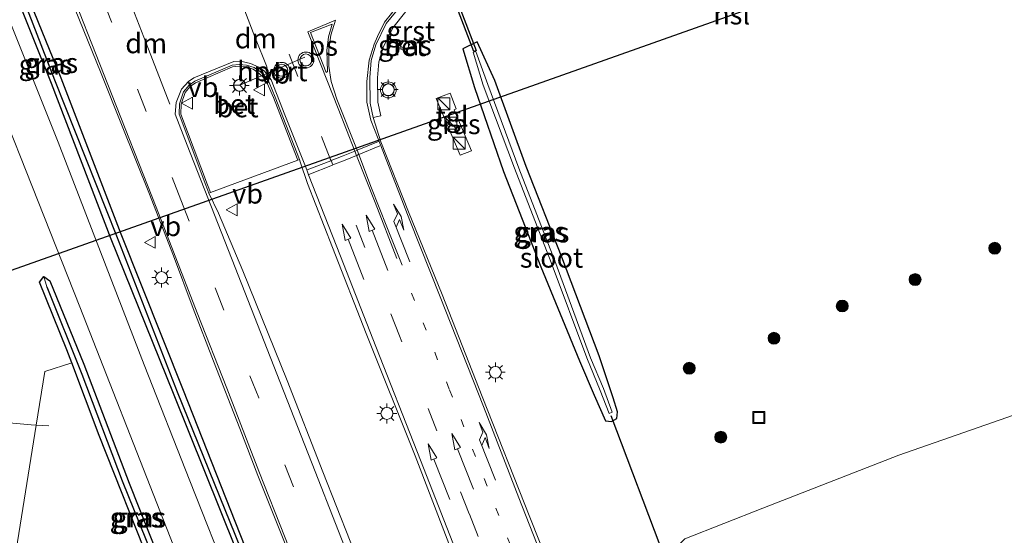
# Model space of a CAD drawing. Units: metres. Extents: x 180000 to 190000, y 574998 to 576290.
# Drawn here: x 184542 to 184665, y 575727 to 575792 of the extents above; entities that cross this region are included whole.
import ezdxf
from ezdxf.enums import TextEntityAlignment as Align

# ---------------------------------------------------------------- set-up
doc = ezdxf.new("R2010")
doc.units = ezdxf.units.M
for name, pattern in [('IE-TERREINAFSCHEIDING', [10, 8, -2]), ('VW-1-3_STREEP', [4, 1, -3]), ('VW-3-9_STREEP', [12, 3, -9])]:
    doc.linetypes.add(name, pattern=pattern)
doc.layers.get('0').update_dxf_attribs({"lineweight": 25})
for name, color, linetype, lineweight in [('B-ME-GR-BOOM-GV-B6', 93, 'Continuous', 18), ('B-ME-GR-BOOM-S-B1', 93, 'Continuous', 18), ('B-ME-GW-TEENLIJN-L-B1', 93, 'Continuous', 18), ('B-ME-IE-GRASLAND-GV-B6', 93, 'Continuous', 18), ('B-ME-IE-INRICHTINGSELEMENT-S-B1', 253, 'Continuous', 18), ('B-ME-IE-MEUBILAIR_WEGMEUBILAIR-LICHTMAST-S-B1', 8, 'Continuous', 18), ('B-ME-IE-TERREINAFSCHEIDING-DOORGANG-L-B1', 8, 'IE-TERREINAFSCHEIDING-KUNSTMATIG-OPEN', 18), ('B-ME-IE-TERREINAFSCHEIDING-RASTERHEKWERK-L-B1', 8, 'IE-TERREINAFSCHEIDING', 18), ('B-ME-OG-WATER-GV-B6', 153, 'Continuous', 18), ('B-ME-VH-VERH_SOORT-BETON-OVERIG-GV-B6', 8, 'IE-TERREINAFSCHEIDING-NATUURLIJK-HOUTWAL', 18), ('B-ME-VH-VERH_SOORT-BITUMEN-GV-B6', 8, 'IE-TERREINAFSCHEIDING-NATUURLIJK-HOUTWAL', 18), ('B-ME-VH-VERH_SOORT-GV-B6', 8, 'Continuous', 18), ('B-ME-VH-VERH_SOORT-TEGELS-GV-B6', 8, 'Continuous', 18), ('B-ME-VV-KOLK-S-B1', 8, 'Continuous', 18), ('B-ME-VW-MARKERING-13STREEP-045-L-B1', 255, 'VW-1-3_STREEP', 18), ('B-ME-VW-MARKERING-39STREEP-015-L-B1', 255, 'VW-3-9_STREEP', 18), ('B-ME-VW-MARKERING-DRIEHOEK-L-B1', 7, 'VW-HAAIETAND70-R-B', 18), ('B-ME-VW-MARKERING-PIJLRD750-S-B1', 7, 'Continuous', 18), ('B-ME-VW-MARKERING-PIJLRE750-S-B1', 7, 'Continuous', 18), ('B-ME-VW-MARKERING-STREEP-015-L-B1', 7, 'Continuous', 18), ('B-ME-VW-MARKERING-VLAKMARK-GV-B6', 7, 'Continuous', 18), ('B-ME-VW-MEUBILAIR_WEGMEUBILAIR-PORTAAL-L-B1', 8, 'Continuous', 18), ('B-ME-VW-MEUBILAIR_WEGMEUBILAIR-RONA-S-B1', 8, 'Continuous', 18), ('B-ME-VW-MEUBILAIR_WEGMEUBILAIR-VERKEERSBORD-S-B1', 8, 'Continuous', 18), ('B-ME-VW-MEUBILAIR_WEGMEUBILAIR-VERKEERSLICHT-S-B1', 13, 'Continuous', 18)]:
    doc.layers.add(name, color=color, linetype=linetype, lineweight=lineweight)
for name, color, linetype in [('B-ME-GW-INSTEEKWATERGANG-L-B1', 10, 'Continuous'), ('B-ME-GW-WATERGANG-GREPPEL-L-B1', 10, 'Continuous'), ('B-ME-KL-ELEKTRICITEIT-HOOGSP-L-B1', 10, 'Continuous'), ('B-ME-KW-DUIKER-GV-B6', 10, 'Continuous'), ('B-ME-KW-DUIKER-L-B1', 10, 'Continuous')]:
    doc.layers.add(name, color=color, linetype=linetype)
doc.styles.add('NLCS-ISO', font='NLCS-ISO.TTF')
doc.linetypes.add('IE-TERREINAFSCHEIDING-KUNSTMATIG-OPEN', pattern='A,7,-1.5,[67,NLCS.SHX,S=0.75,R=0,X=0,Y=0],-1.5', length=10)
doc.linetypes.add('IE-TERREINAFSCHEIDING-NATUURLIJK-HOUTWAL', pattern='A,7,-1.5,[67,NLCS.SHX,S=0.75,R=45,X=0,Y=0],-1.5,7,-1.5,[70,NLCS.SHX,S=0.75,R=0,X=0,Y=0],-1.5', length=20)
doc.linetypes.add('VW-HAAIETAND70-R-B', pattern='A,0,-0.5,[153,NLCS.SHX,S=1,R=180,X=-0.375,Y=0],-0.5', length=1)

# ---------------------------------------------------------------- blocks, each defined once
blk = doc.blocks.new('pijl')
for p, q in [((0, 0, 0.1), (5.45, 0, 0.1)), ((7.5, 0, 0.1), (5.45, 0.375, 0.1)), ((5.45, 0.375, 0.1), (5.45, -0.375, 0.1)), ((5.45, -0.375, 0.1), (7.5, 0, 0.1))]:
    blk.add_line(p, q)
blk = doc.blocks.new('pijlr')
for p, q in [((0, 0, 0.1), (5.45, 0, 0.1)), ((5.45, -0.75, 0.1), (4.7, 0, 0.1)), ((6.2, -0.75, 0.1), (5.45, 0, 0.1)), ((4, -0.75, 0.1), (5.45, -0.75, 0.1)), ((5.7, -1.05, 0.1), (4, -0.75, 0.1)), ((7.5, -0.75, 0.1), (5.7, -1.05, 0.1)), ((7.5, -0.75, 0.1), (6.2, -0.75, 0.1))]:
    blk.add_line(p, q)
blk = doc.blocks.new('boom')
h = blk.add_hatch(color=256)
edge = h.paths.add_edge_path()
edge.add_arc((0, 0), 0.75, 0, 360)
blk.add_circle((0, 0), 0.75)
blk = doc.blocks.new('kast')
blk.add_line((-0.75, -0.75), (0.75, 0.75))
blk.add_lwpolyline([(-0.75, 0.75), (0.75, 0.75), (0.75, -0.75), (-0.75, -0.75)], close=True)
blk = doc.blocks.new('verkeerslicht')
for radius in [1, 0.75]:
    blk.add_circle((0, 0), radius)
blk = doc.blocks.new('lantaarnpaal')
for p, q in [((0, 0.75), (0, 1.25)), ((-0.75, 0), (-1.25, 0)), ((-0.88, 0.88), (-0.53, 0.53)), ((0.53, 0.53), (0.88, 0.88)), ((0.75, 0), (1.25, 0)), ((-0.53, -0.53), (-0.88, -0.88)), ((0, -0.75), (0, -1.25)), ((0.53, -0.53), (0.88, -0.88))]:
    blk.add_line(p, q)
blk.add_circle((0, 0), 0.75)
blk = doc.blocks.new('kolk')
blk.add_lwpolyline([(-0.5, -0.5), (0.5, -0.5), (0.5, 0.5), (-0.5, 0.5)], close=True)
blk = doc.blocks.new('put')
for p, q in [((0.75, 0.75), (-0.75, 0.75)), ((-0.75, 0.75), (-0.75, -0.75)), ((0.75, -0.75), (0.75, 0.75)), ((-0.75, -0.75), (0.75, -0.75))]:
    blk.add_line(p, q)
blk.add_lwpolyline([(-0.625, 0.625), (0.625, 0.625), (0.625, -0.625), (-0.625, -0.625)], close=True)
blk = doc.blocks.new('verkeersbord')
for p, q in [((0, 0.75), (-0.75, -0.625)), ((0.75, -0.625), (0, 0.75)), ((-0.75, -0.625), (0.75, -0.625))]:
    blk.add_line(p, q)
blk = doc.blocks.new('wegwijzer')
for q in [(-0.53, -0.53), (0, 0.75), (0.53, -0.53)]:
    blk.add_line((0, 0), q)
blk.add_circle((0, 0), 0.75)

msp = doc.modelspace()

# ---------------------------------------------------------------- linework, layer by layer
at = {"layer": 'B-ME-GR-BOOM-GV-B6'}
msp.add_polyline3d([(184563.586, 575709.919, -0.108), (184559.361, 575696.077, -0.035), (184550.451, 575692.622, -0.098), (184541.24, 575688.378, 0.127), (184533.458, 575683.857, 0.082), (184529.802, 575681.724, 0.152), (184525.399, 575679.521, 0.052), (184535.3868, 575690.237, -0.349), (184543.5988, 575741.3322, -0.333), (184544.685, 575748.092, -0.255), (184548.096, 575749.164, -0.258), (184551.553, 575740.047, -0.243), (184558.142, 575723.412, -0.122), (184563.586, 575709.919, -0.108)], dxfattribs=at)
at = {"layer": 'B-ME-GW-INSTEEKWATERGANG-L-B1'}
for points in [[(184505.0164, 575886.9213, 0.2436), (184512.633, 575868.193, 0.219), (184521.089, 575846.03, 0.264), (184530.129, 575823.439, 0.257), (184538.199, 575802.427, 0.244), (184545.48, 575784.327, 0.251), (184553.028, 575764.766, 0.228), (184560.864, 575745.351, 0.241), (184568.722, 575725.741, 0.203), (184576.648, 575705.374, 0.334), (184584.215, 575686.16, 0.331), (184584.5629, 575686.3344, 0.3358), (184584.945, 575686.526, 0.341), (184577.717, 575705.919, 0.35), (184569.903, 575726.039, 0.207), (184562.158, 575745.677, 0.199), (184554.306, 575765.336, 0.165), (184546.743, 575784.975, 0.194), (184539.513, 575802.833, 0.101), (184531.44, 575824.382, 0.181), (184522.816, 575846.636, 0.293), (184514.152, 575868.664, 0.276), (184506.9859, 575887.4127, 0.2592)], [(184615.253, 575741.867, 0.092), (184616.0163, 575741.7779, 0.0028), (184616.6678, 575742.1465, -0.0733), (184616.751, 575743.0147, -0.1289), (184616.1955, 575744.7729, -0.2456), (184614.464, 575750.039, -0.053), (184609.758, 575762.464, -0.057), (184605.273, 575773.843, -0.135), (184601.336, 575784.674, -0.157), (184599.1, 575789.526, 0.096), (184597.29, 575788.666, 0.175), (184598.743, 575783.794, 0.034), (184602.408, 575773.23, 0.063), (184607.113, 575761.226, 0.056), (184611.969, 575749.43, 0.051), (184613.805, 575745.11, 0.047), (184615.253, 575741.867, 0.092)], [(184548.096, 575749.164, -0.258), (184547.47, 575750.815, -0.261), (184544.042, 575759.293, -0.331), (184544.563, 575760.007, -0.331)], [(184544.563, 575760.007, -0.331), (184545.313, 575759.469, -0.331), (184549.596, 575749.01, -0.187), (184555.293, 575734.046, -0.257), (184561.744, 575717.895, -0.196), (184568.6172, 575700.6963, -0.1536), (184568.431, 575699.419, 0.117)], [(184568.431, 575699.419, 0.117), (184567.5662, 575699.8829, -0.0907), (184563.586, 575709.919, -0.108), (184558.142, 575723.412, -0.122), (184551.553, 575740.047, -0.243), (184548.096, 575749.164, -0.258)]]:
    msp.add_polyline3d(points, dxfattribs=at)
at = {"layer": 'B-ME-GW-TEENLIJN-L-B1'}
msp.add_polyline3d([(184629.4325, 575703.1435, 0.275), (184628.157, 575706.057, 0.38), (184625.36, 575712.887, 0.307), (184623.916, 575718.624, 0.196), (184623.581, 575725.354, 0.428), (184625.238, 575727.026, 0.652), (184635.022, 575730.88, 1.115), (184652.149, 575737.55, 1.268), (184672.101, 575744.531, 1.163), (184690.92, 575750.903, 1.322), (184714.684, 575759.65, 1.355), (184729.302, 575765.607, 1.419), (184741.416, 575770.194, 1.445), (184747.944, 575774.823, 1.334), (184752.486, 575778.254, 1.244), (184757.449, 575782.83, 1.337), (184760.082, 575787.024, 1.213), (184762.832, 575791.563, 1.183), (184764.295, 575796.404, 1.11)], dxfattribs=at)
at = {"layer": 'B-ME-GW-WATERGANG-GREPPEL-L-B1'}
for points in [[(184584.39, 575686.62, 0.053), (184577.108, 575705.548, -0.044), (184569.37, 575725.83, -0.219), (184561.39, 575745.468, -0.147), (184553.761, 575765.095, -0.148), (184545.976, 575784.73, -0.224), (184538.958, 575802.731, -0.194), (184530.648, 575823.79, -0.203), (184522.234, 575846.079, -0.201), (184513.189, 575868.319, -0.226), (184506.0826, 575887.1873, -0.2107)], [(184544.958, 575758.706, -0.708), (184549.369, 575747.763, -0.703), (184554.423, 575734.324, -0.703), (184560.386, 575719.613, -0.703), (184565.405, 575706.522, -0.703), (184568.1258, 575699.8736, -0.703)]]:
    msp.add_polyline3d(points, dxfattribs=at)
at = {"layer": 'B-ME-IE-GRASLAND-GV-B6'}
for points in [[(184584.39, 575686.62, 0.053), (184584.5629, 575686.3344, 0.3358), (184584.215, 575686.16, 0.331), (184576.648, 575705.374, 0.334), (184568.722, 575725.741, 0.203), (184560.864, 575745.351, 0.241), (184553.028, 575764.766, 0.228), (184545.48, 575784.327, 0.251), (184538.199, 575802.427, 0.244), (184530.129, 575823.439, 0.257), (184521.089, 575846.03, 0.264), (184512.633, 575868.193, 0.219), (184505.0164, 575886.9213, 0.2436), (184506.0826, 575887.1873, -0.2107), (184513.189, 575868.319, -0.226), (184522.234, 575846.079, -0.201), (184530.648, 575823.79, -0.203), (184538.958, 575802.731, -0.194), (184545.976, 575784.73, -0.224), (184553.761, 575765.095, -0.148), (184561.39, 575745.468, -0.147), (184569.37, 575725.83, -0.219), (184577.108, 575705.548, -0.044), (184584.39, 575686.62, 0.053)], [(184584.5629, 575686.3344, 0.3358), (184584.39, 575686.62, 0.053), (184577.108, 575705.548, -0.044), (184569.37, 575725.83, -0.219), (184561.39, 575745.468, -0.147), (184553.761, 575765.095, -0.148), (184545.976, 575784.73, -0.224), (184538.958, 575802.731, -0.194), (184530.648, 575823.79, -0.203), (184522.234, 575846.079, -0.201), (184513.189, 575868.319, -0.226), (184506.0826, 575887.1873, -0.2107), (184506.9859, 575887.4127, 0.2592), (184514.152, 575868.664, 0.276), (184522.816, 575846.636, 0.293), (184531.44, 575824.382, 0.181), (184539.513, 575802.833, 0.101), (184546.743, 575784.975, 0.194), (184554.306, 575765.336, 0.165), (184562.158, 575745.677, 0.199), (184569.903, 575726.039, 0.207), (184577.717, 575705.919, 0.35), (184584.945, 575686.526, 0.341), (184584.5629, 575686.3344, 0.3358)], [(184538.199, 575802.427, 0.244), (184545.48, 575784.327, 0.251), (184553.028, 575764.766, 0.228), (184560.864, 575745.351, 0.241), (184568.722, 575725.741, 0.203), (184576.648, 575705.374, 0.334), (184584.215, 575686.16, 0.331), (184584.5629, 575686.3344, 0.3358), (184584.945, 575686.526, 0.341), (184577.717, 575705.919, 0.35), (184569.903, 575726.039, 0.207), (184562.158, 575745.677, 0.199), (184554.306, 575765.336, 0.165), (184546.743, 575784.975, 0.194), (184539.513, 575802.833, 0.101)], [(184546.874, 575797.652, 0.6), (184551.723, 575785.762, 0.65), (184554.426, 575778.911, 0.632), (184557.769, 575770.599, 0.654), (184560.872, 575762.611, 0.629), (184563.359, 575756.016, 0.611), (184565.913, 575749.361, 0.59), (184569.231, 575740.894, 0.585), (184571.504, 575734.985, 0.555), (184574.266, 575728.074, 0.579), (184576.654, 575722.123, 0.579), (184579.656, 575714.347, 0.61), (184582.364, 575707.281, 0.613), (184586.197, 575697.636, 0.645), (184590.038, 575687.478, 0.62), (184595.831, 575672.849, 0.61), (184603.286, 575653.912, 0.626), (184606.155, 575646.598, 0.645)], [(184634.794, 575646.618, 0.78), (184632.02, 575653.745, 0.784), (184628.303, 575663.153, 0.737), (184622.741, 575677.52, 0.681), (184621.214, 575681.331, 0.662), (184616.384, 575698.554, 0.513), (184613.57, 575708.831, 0.453), (184613.183, 575710.382, 0.424), (184612.351, 575712.812, 0.446), (184610.425, 575717.933, 0.452), (184605.719, 575729.751, 0.471), (184599.724, 575744.922, 0.45), (184594.678, 575757.752, 0.476), (184590.475, 575768.148, 0.518), (184586.965, 575776.978, 0.542), (184586.032, 575780.006, 0.505), (184586.9883, 575780.22, 0.505), (184586.6048, 575781.9339, 0.494), (184586.5695, 575785.019, 0.49), (184586.7346, 575787.0115, 0.459), (184587.255, 575788.8046, 0.468), (184588.4876, 575791.2988, 0.468), (184590.1131, 575793.3316, 0.493)], [(184602.028, 575551.578, 0.02), (184601.667, 575561.786, -0.036), (184601.169, 575573.472, -0.05), (184600.784, 575584.675, -0.04), (184600.224, 575597.035, -0.04), (184599.511, 575609.657, -0.008), (184598.791, 575620.552, 0.048), (184597.909, 575630.047, 0.048), (184596.776, 575638.167, 0.053), (184595.44, 575645.598, 0.057), (184594.08, 575651.712, 0.057), (184588.434, 575669.647, 0.057), (184585.684, 575676.791, 0.076), (184582.213, 575685.47, 0.076), (184578.141, 575695.975, 0.076), (184573.35, 575707.829, 0.076), (184568.203, 575721.098, 0.071), (184562.938, 575734.323, 0.034), (184557.214, 575748.921, 0.034), (184551.7, 575763.135, 0.034), (184546.366, 575776.929, -0.031), (184540.174, 575792.437, -0.031)], [(184590.2294, 575788.5507, 0.3803), (184590.6144, 575789.2401, 0.4111), (184589.8082, 575789.646, 0.3984), (184589.3879, 575788.9687, 0.3903), (184590.2294, 575788.5507, 0.3803)], [(184616.0163, 575741.7779, 0.0028), (184616.6678, 575742.1465, -0.0733), (184616.751, 575743.0147, -0.1289), (184616.1955, 575744.7729, -0.2456), (184614.464, 575750.039, -0.053), (184609.758, 575762.464, -0.057), (184605.273, 575773.843, -0.135), (184601.336, 575784.674, -0.157), (184599.1, 575789.526, 0.096), (184597.29, 575788.666, 0.175), (184598.743, 575783.794, 0.034), (184602.408, 575773.23, 0.063), (184607.113, 575761.226, 0.056), (184611.969, 575749.43, 0.051), (184613.805, 575745.11, 0.047), (184615.253, 575741.867, 0.092), (184616.0163, 575741.7779, 0.0028)], [(184616.0163, 575741.7779, 0.0028), (184615.253, 575741.867, 0.092), (184613.805, 575745.11, 0.047), (184611.969, 575749.43, 0.051), (184607.113, 575761.226, 0.056), (184602.408, 575773.23, 0.063), (184598.743, 575783.794, 0.034), (184597.29, 575788.666, 0.175), (184599.1, 575789.526, 0.096), (184601.336, 575784.674, -0.157), (184605.273, 575773.843, -0.135), (184609.758, 575762.464, -0.057), (184614.464, 575750.039, -0.053), (184616.1955, 575744.7729, -0.2456), (184616.751, 575743.0147, -0.1289), (184616.6678, 575742.1465, -0.0733), (184616.0163, 575741.7779, 0.0028)], [(184616.075, 575742.95, -0.393), (184615.004, 575745.926, -0.565), (184613.338, 575749.805, -0.614), (184608.87, 575761.998, -0.612), (184604.321, 575773.651, -0.602), (184600.451, 575784.157, -0.655), (184598.911, 575788.308, -0.753), (184598.577, 575788.225, -0.74), (184599.85, 575784.067, -0.67), (184603.783, 575773.659, -0.614), (184608.389, 575761.791, -0.664), (184612.876, 575749.797, -0.623), (184614.585, 575745.704, -0.543), (184615.693, 575742.798, -0.327), (184616.075, 575742.95, -0.393)], [(184538.56, 575782.701, -0.016), (184549.101, 575756.19, -0.034), (184570.141, 575702.547, 0.012), (184583.748, 575667.783, 0.038), (184587.706, 575656.598, 0.051), (184589.624, 575649.063, 0.042), (184591.923, 575637.067, 0.025)], [(184596.223, 575780.995, 0.368), (184596.462, 575781.11, 0.303), (184595.687, 575783.075, 0.367), (184593.928, 575782.409, 0.383), (184596.946, 575775.277, 0.391), (184598.374, 575775.838, 0.379), (184596.223, 575780.995, 0.368)], [(184584.819, 575722.37, 0.71), (184579.686, 575735.476, 0.718), (184575.191, 575746.941, 0.759), (184569.627, 575760.716, 0.726), (184566.568, 575767.998, 0.72), (184565.3564, 575770.489, 0.775), (184565.551, 575770.5672, 0.785), (184576.534, 575774.6606, 0.73), (184576.7606, 575774.7428, 0.709), (184576.808, 575774.45, 0.685), (184577.754, 575771.729, 0.674), (184580.896, 575763.651, 0.68), (184585.147, 575752.864, 0.643), (184591.298, 575737.47, 0.678), (184597.335, 575721.764, 0.681)], [(184561.744, 575717.895, -0.196), (184555.293, 575734.046, -0.257), (184549.596, 575749.01, -0.187), (184545.313, 575759.469, -0.331), (184544.563, 575760.007, -0.331), (184544.042, 575759.293, -0.331), (184547.47, 575750.815, -0.261), (184548.096, 575749.164, -0.258), (184544.685, 575748.092, -0.255), (184543.5988, 575741.3322, -0.333), (184535.3868, 575690.237, -0.349)], [(184544.958, 575758.706, -0.708), (184549.369, 575747.763, -0.703), (184554.423, 575734.324, -0.703), (184560.386, 575719.613, -0.703), (184565.405, 575706.522, -0.703), (184568.1258, 575699.8736, -0.703), (184568.431, 575699.419, 0.117), (184567.5662, 575699.8829, -0.0907), (184563.586, 575709.919, -0.108), (184558.142, 575723.412, -0.122), (184551.553, 575740.047, -0.243), (184548.096, 575749.164, -0.258), (184547.47, 575750.815, -0.261), (184544.042, 575759.293, -0.331), (184544.563, 575760.007, -0.331), (184544.958, 575758.706, -0.708)], [(184568.431, 575699.419, 0.117), (184568.1258, 575699.8736, -0.703), (184565.405, 575706.522, -0.703), (184560.386, 575719.613, -0.703), (184554.423, 575734.324, -0.703), (184549.369, 575747.763, -0.703), (184544.958, 575758.706, -0.708), (184544.563, 575760.007, -0.331), (184545.313, 575759.469, -0.331), (184549.596, 575749.01, -0.187), (184555.293, 575734.046, -0.257), (184561.744, 575717.895, -0.196), (184568.6172, 575700.6963, -0.1536), (184568.431, 575699.419, 0.117)], [(184666.243, 575722.183, 6.426), (184649.612, 575715.96, 6.545), (184639.56, 575711.668, 6.556), (184638.553, 575711.179, 6.551), (184637.982, 575710.178, 6.577), (184637.622, 575708.341, 6.683), (184637.88, 575706.607, 6.697), (184632.4498, 575704.3771, 2.374), (184629.4325, 575703.1435, 0.275), (184628.157, 575706.057, 0.38), (184625.36, 575712.887, 0.307), (184623.916, 575718.624, 0.196), (184623.581, 575725.354, 0.428), (184625.238, 575727.026, 0.652), (184635.022, 575730.88, 1.115), (184652.149, 575737.55, 1.268), (184672.101, 575744.531, 1.163)], [(184672.101, 575744.531, 1.163), (184652.149, 575737.55, 1.268), (184635.022, 575730.88, 1.115), (184625.238, 575727.026, 0.652), (184623.581, 575725.354, 0.428), (184623.916, 575718.624, 0.196), (184625.36, 575712.887, 0.307), (184628.157, 575706.057, 0.38), (184629.4325, 575703.1435, 0.275), (184642.1248, 575670.9569, 0.3706), (184642.439, 575670.16, 0.373), (184642.488, 575669.569, 0.289), (184643.969, 575666.602, 0.404), (184645.876, 575663.507, 0.389), (184651.264, 575656.862, 0.485), (184653.791, 575654.7, 0.522), (184656.426, 575654.665, 0.672), (184666.875, 575659.725, 0.898)]]:
    msp.add_polyline3d(points, dxfattribs=at)
at = {"layer": 'B-ME-IE-TERREINAFSCHEIDING-DOORGANG-L-B1'}
msp.add_line((184538.587, 575741.775, -0.436), (184542.977, 575741.371, -0.331), dxfattribs=at)
at = {"layer": 'B-ME-IE-TERREINAFSCHEIDING-RASTERHEKWERK-L-B1'}
for p, q in [((184542.977, 575741.371, -0.331), (184543.5988, 575741.3322, -0.333)), ((184543.5988, 575741.3322, -0.333), (184545.188, 575741.233, -0.338))]:
    msp.add_line(p, q, dxfattribs=at)
at = {"layer": 'B-ME-KL-ELEKTRICITEIT-HOOGSP-L-B1'}
msp.add_polyline3d([(184483.764, 575740.751, -0.263), (184639.217, 575795.813, 0.341), (184770.3642, 575842.3575, 3.1732)], dxfattribs=at)
at = {"layer": 'B-ME-KW-DUIKER-GV-B6'}
msp.add_polyline3d([(184582.5076, 575830.6054, -0.8316), (184582.8019, 575830.7178, -0.8316), (184598.9564, 575788.4409, -0.8316), (184598.6621, 575788.3285, -0.8316), (184582.5076, 575830.6054, -0.8316)], dxfattribs=at)
at = {"layer": 'B-ME-KW-DUIKER-L-B1'}
msp.add_line((184623.915, 575721.519, -0.149), (184615.936, 575742.491, -0.379), dxfattribs=at)
at = {"layer": 'B-ME-OG-WATER-GV-B6'}
msp.add_polyline3d([(184616.075, 575742.95, -0.393), (184615.693, 575742.798, -0.327), (184614.585, 575745.704, -0.543), (184612.876, 575749.797, -0.623), (184608.389, 575761.791, -0.664), (184603.783, 575773.659, -0.614), (184599.85, 575784.067, -0.67), (184598.577, 575788.225, -0.74), (184598.911, 575788.308, -0.753), (184600.451, 575784.157, -0.655), (184604.321, 575773.651, -0.602), (184608.87, 575761.998, -0.612), (184613.338, 575749.805, -0.614), (184615.004, 575745.926, -0.565), (184616.075, 575742.95, -0.393)], dxfattribs=at)
at = {"layer": 'B-ME-VH-VERH_SOORT-BETON-OVERIG-GV-B6'}
for points in [[(184590.2294, 575788.5507, 0.3803), (184589.3879, 575788.9687, 0.3903), (184589.8082, 575789.646, 0.3984), (184590.6144, 575789.2401, 0.4111), (184590.2294, 575788.5507, 0.3803)], [(184576.7606, 575774.7428, 0.709), (184576.534, 575774.6606, 0.73), (184576.16, 575775.611, 0.821), (184573.455, 575782.527, 0.833), (184572.691, 575784.342, 0.831), (184572.3404, 575784.9386, 0.837), (184571.6775, 575785.5668, 0.819), (184570.9269, 575786.0896, 0.839), (184570.022, 575786.374, 0.864), (184569.155, 575786.483, 0.889), (184568.329, 575786.377, 0.909), (184563.672, 575784.38, 0.932), (184562.983, 575783.91, 0.94), (184562.378, 575783.166, 0.916), (184561.864, 575781.676, 0.891), (184561.8235, 575780.4505, 0.868), (184565.189, 575771.53, 0.876), (184565.551, 575770.5672, 0.785), (184565.3564, 575770.489, 0.775), (184564.958, 575771.494, 0.77), (184561.598, 575780.452, 0.788), (184561.657, 575781.757, 0.801), (184562.153, 575783.26, 0.819), (184562.85, 575784.075, 0.824), (184563.584, 575784.586, 0.809), (184568.285, 575786.584, 0.783), (184569.173, 575786.692, 0.771), (184570.096, 575786.586, 0.753), (184571.025, 575786.294, 0.73), (184571.817, 575785.744, 0.709), (184572.513, 575785.084, 0.719), (184572.91, 575784.433, 0.712), (184573.671, 575782.586, 0.718), (184576.7606, 575774.7428, 0.709)], [(184576.534, 575774.6606, 0.73), (184565.551, 575770.5672, 0.785), (184565.189, 575771.53, 0.876), (184561.8235, 575780.4505, 0.868), (184561.864, 575781.676, 0.891), (184562.378, 575783.166, 0.916), (184562.983, 575783.91, 0.94), (184563.672, 575784.38, 0.932), (184568.329, 575786.377, 0.909), (184569.155, 575786.483, 0.889), (184570.022, 575786.374, 0.864), (184570.9269, 575786.0896, 0.839), (184571.6775, 575785.5668, 0.819), (184572.3404, 575784.9386, 0.837), (184572.691, 575784.342, 0.831), (184573.455, 575782.527, 0.833), (184576.16, 575775.611, 0.821), (184576.534, 575774.6606, 0.73)]]:
    msp.add_polyline3d(points, dxfattribs=at)
at = {"layer": 'B-ME-VH-VERH_SOORT-BITUMEN-GV-B6'}
for points in [[(184585.634, 575551.844, -0.469), (184585.026, 575554.756, -0.439), (184594.93, 575556.7, -0.281), (184595.532, 575556.894, -0.226), (184596.166, 575557.22, -0.17), (184596.589, 575557.613, -0.119), (184596.869, 575558.186, -0.089), (184596.977, 575558.764, -0.081), (184596.182, 575582.4, -0.046), (184595.009, 575607.417, -0.063), (184593.744, 575622.643, -0.042), (184591.923, 575637.067, 0.025), (184589.624, 575649.063, 0.042), (184587.706, 575656.598, 0.051), (184583.748, 575667.783, 0.038), (184570.141, 575702.547, 0.012), (184549.101, 575756.19, -0.034), (184538.56, 575782.701, -0.016), (184538.059, 575782.834, -0.081), (184536.351, 575787.458, -0.068), (184536.508, 575787.89, -0.042), (184531.826, 575800.154, -0.012)], [(184606.155, 575646.598, 0.645), (184603.286, 575653.912, 0.626), (184595.831, 575672.849, 0.61), (184590.038, 575687.478, 0.62), (184586.197, 575697.636, 0.645), (184582.364, 575707.281, 0.613), (184579.656, 575714.347, 0.61), (184576.654, 575722.123, 0.579), (184574.266, 575728.074, 0.579), (184571.504, 575734.985, 0.555), (184569.231, 575740.894, 0.585), (184565.913, 575749.361, 0.59), (184563.359, 575756.016, 0.611), (184560.872, 575762.611, 0.629), (184557.769, 575770.599, 0.654), (184554.426, 575778.911, 0.632), (184551.723, 575785.762, 0.65), (184546.874, 575797.652, 0.6)], [(184589.388, 575793.994, 0.493), (184587.656, 575791.828, 0.468), (184586.338, 575789.161, 0.468), (184585.7661, 575787.1903, 0.459), (184585.589, 575785.054, 0.49), (184585.626, 575781.82, 0.494), (184586.032, 575780.006, 0.505), (184586.965, 575776.978, 0.542), (184590.475, 575768.148, 0.518), (184594.678, 575757.752, 0.476), (184599.724, 575744.922, 0.45), (184605.719, 575729.751, 0.471), (184610.425, 575717.933, 0.452), (184612.351, 575712.812, 0.446), (184613.183, 575710.382, 0.424), (184613.57, 575708.831, 0.453), (184616.384, 575698.554, 0.513), (184621.214, 575681.331, 0.662), (184622.741, 575677.52, 0.681), (184628.303, 575663.153, 0.737), (184632.02, 575653.745, 0.784), (184634.794, 575646.618, 0.78)], [(184540.174, 575792.437, -0.031), (184546.366, 575776.929, -0.031), (184551.7, 575763.135, 0.034), (184557.214, 575748.921, 0.034), (184562.938, 575734.323, 0.034), (184568.203, 575721.098, 0.071), (184573.35, 575707.829, 0.076), (184578.141, 575695.975, 0.076), (184582.213, 575685.47, 0.076), (184585.684, 575676.791, 0.076), (184588.434, 575669.647, 0.057), (184594.08, 575651.712, 0.057), (184595.44, 575645.598, 0.057), (184596.776, 575638.167, 0.053), (184597.909, 575630.047, 0.048), (184598.791, 575620.552, 0.048), (184599.511, 575609.657, -0.008), (184600.224, 575597.035, -0.04), (184600.784, 575584.675, -0.04), (184601.169, 575573.472, -0.05), (184601.667, 575561.786, -0.036), (184602.028, 575551.578, 0.02)], [(184597.335, 575721.764, 0.681), (184591.298, 575737.47, 0.678), (184585.147, 575752.864, 0.643), (184580.896, 575763.651, 0.68), (184577.754, 575771.729, 0.674), (184576.808, 575774.45, 0.685), (184576.7606, 575774.7428, 0.709), (184573.671, 575782.586, 0.718), (184572.91, 575784.433, 0.712), (184572.513, 575785.084, 0.719), (184571.817, 575785.744, 0.709), (184571.025, 575786.294, 0.73), (184570.096, 575786.586, 0.753), (184569.173, 575786.692, 0.771), (184568.285, 575786.584, 0.783), (184563.584, 575784.586, 0.809), (184562.85, 575784.075, 0.824), (184562.153, 575783.26, 0.819), (184561.657, 575781.757, 0.801), (184561.598, 575780.452, 0.788), (184564.958, 575771.494, 0.77), (184565.3564, 575770.489, 0.775)], [(184565.3564, 575770.489, 0.775), (184566.568, 575767.998, 0.72), (184569.627, 575760.716, 0.726), (184575.191, 575746.941, 0.759), (184579.686, 575735.476, 0.718), (184584.819, 575722.37, 0.71), (184588.372, 575713.086, 0.717), (184592.355, 575702.26, 0.719), (184596.855, 575690.451, 0.733), (184602.581, 575675.639, 0.714), (184609.807, 575657.033, 0.718), (184611.582, 575652.669, 0.724), (184615.99, 575641.473, 0.723), (184620.111, 575630.927, 0.778), (184624.824, 575618.987, 0.784), (184629.233, 575607.225, 0.838), (184631.727, 575599.743, 0.876), (184633.848, 575592.691, 0.906), (184635.794, 575585.384, 0.961), (184637.077, 575579.924, 0.975), (184638.653, 575572.514, 1.002), (184640.046, 575564.591, 1.06), (184641.197, 575556.46, 1.092), (184641.786, 575551.503, 1.122)]]:
    msp.add_polyline3d(points, dxfattribs=at)
at = {"layer": 'B-ME-VH-VERH_SOORT-GV-B6'}
for points in [[(184586.032, 575780.006, 0.505), (184585.626, 575781.82, 0.494), (184585.589, 575785.054, 0.49), (184585.7661, 575787.1903, 0.459), (184586.338, 575789.161, 0.468), (184587.656, 575791.828, 0.468), (184589.388, 575793.994, 0.493)], [(184590.1131, 575793.3316, 0.493), (184588.4876, 575791.2988, 0.468), (184587.255, 575788.8046, 0.468), (184586.7346, 575787.0115, 0.459), (184586.5695, 575785.019, 0.49), (184586.6048, 575781.9339, 0.494), (184586.9883, 575780.22, 0.505), (184586.032, 575780.006, 0.505)]]:
    msp.add_polyline3d(points, dxfattribs=at)
at = {"layer": 'B-ME-VH-VERH_SOORT-TEGELS-GV-B6'}
msp.add_polyline3d([(184593.928, 575782.409, 0.383), (184595.687, 575783.075, 0.367), (184596.462, 575781.11, 0.303), (184596.223, 575780.995, 0.368), (184598.374, 575775.838, 0.379), (184596.946, 575775.277, 0.391), (184593.928, 575782.409, 0.383)], dxfattribs=at)
at = {"layer": 'B-ME-VW-MARKERING-13STREEP-045-L-B1'}
msp.add_polyline3d([(184590.8314, 575757.937, 0.5402), (184595.6141, 575745.7811, 0.5557), (184601.4407, 575730.8948, 0.5698), (184605.8086, 575719.7905, 0.5372), (184610.2085, 575708.5925, 0.5754), (184619.0105, 575686.1065, 0.645)], dxfattribs=at)
at = {"layer": 'B-ME-VW-MARKERING-39STREEP-015-L-B1'}
for points in [[(184611.0497, 575643.9375, 0.7156), (184606.464, 575655.5424, 0.686), (184605.388, 575658.285, 0.683), (184593.3336, 575689.1545, 0.7211), (184589.0447, 575700.1754, 0.6278), (184584.7134, 575711.2351, 0.6762), (184580.3541, 575722.402, 0.6745), (184575.9948, 575733.5556, 0.6861), (184571.6087, 575744.7614, 0.7167), (184567.2404, 575755.8043, 0.7116), (184561.8198, 575769.6753, 0.7056), (184557.4706, 575780.7821, 0.7015), (184553.0833, 575792.0584, 0.712), (184548.7459, 575803.0957, 0.7002), (184545.4661, 575811.5156, 0.6966), (184544.3369, 575814.382, 0.6947), (184544.1381, 575814.8867, 0.6943), (184539.9812, 575825.4388, 0.687), (184535.6229, 575836.5592, 0.6998), (184531.236, 575847.7012, 0.7077), (184526.9034, 575858.7992, 0.7052), (184522.5581, 575869.9948, 0.6983), (184518.1833, 575881.0766, 0.691), (184514.9426, 575889.3981, 0.6907)], [(184573.4714, 575801.7902, 0.6187), (184574.9709, 575797.9563, 0.6211), (184577.5444, 575791.4857, 0.6061)], [(184648.5734, 575582.6914, 0.9497), (184646.1995, 575594.8514, 0.9673), (184643.4212, 575606.5904, 0.9779), (184641.2244, 575615.2067, 0.9856), (184637.821, 575626.5485, 0.9342), (184634.003, 575637.9108, 0.9079), (184629.8185, 575649.1374, 0.8962), (184624.4565, 575662.9492, 0.8056), (184621.091, 575671.583, 0.774), (184611.2189, 575696.6999, 0.646), (184606.815, 575707.8379, 0.6454), (184603.5864, 575716.1706, 0.6433), (184598.1082, 575730.1586, 0.6384), (184594.0179, 575740.6326, 0.6334), (184589.3399, 575752.5585, 0.623), (184584.9643, 575763.6733, 0.6557), (184580.924, 575774.0483, 0.6494), (184580.7129, 575774.5904, 0.6491), (184580.6176, 575774.835, 0.6489), (184576.5268, 575785.1831, 0.6766), (184571.8283, 575797.0932, 0.7066)]]:
    msp.add_polyline3d(points, dxfattribs=at)
at = {"layer": 'B-ME-VW-MARKERING-DRIEHOEK-L-B1'}
for points in [[(184554.7966, 575796.2025, 0.7754), (184557.158, 575790.1275, 0.7775), (184560.426, 575781.708, 0.7708)], [(184572.6785, 575786.3203, 0.711), (184571.1431, 575790.1486, 0.741), (184569.8788, 575793.4126, 0.9539)]]:
    msp.add_polyline3d(points, dxfattribs=at)
at = {"layer": 'B-ME-VW-MARKERING-STREEP-015-L-B1'}
for p, q in [((184584.0063, 575775.8984, 0.5608), (184586.6742, 575776.982, 0.5077)), ((184584.2107, 575775.3657, 0.5635), (184586.8617, 575776.4422, 0.5238)), ((184583.74, 575775.7903, 0.5661), (184583.9693, 575775.8834, 0.5615)), ((184583.9483, 575775.2591, 0.5675), (184584.1736, 575775.3506, 0.5641)), ((184577.6992, 575773.4242, 0.7018), (184580.6942, 575774.5831, 0.632)), ((184577.9191, 575772.8615, 0.6967), (184580.9054, 575774.041, 0.6264))]:
    msp.add_line(p, q, dxfattribs=at)
for points in [[(184609.2939, 575639.485, 0.6349), (184604.8382, 575650.8709, 0.6152), (184603.5168, 575654.2383, 0.6375), (184599.787, 575663.731, 0.591), (184589.9434, 575688.8666, 0.6602), (184584.0732, 575703.7341, 0.5937), (184578.9466, 575716.9009, 0.6198), (184574.9278, 575727.1523, 0.6103), (184571.6295, 575735.5547, 0.6109), (184567.612, 575745.9685, 0.6479), (184563.8565, 575755.4743, 0.6516), (184558.7071, 575768.7337, 0.6274), (184552.6185, 575784.1834, 0.6441), (184547.0603, 575798.383, 0.6354)], [(184589.2013, 575794.181, 0.5004), (184587.4431, 575791.9953, 0.4739), (184586.5529, 575790.2232, 0.4804), (184586.1442, 575789.2504, 0.473), (184585.4962, 575787.2224, 0.4548), (184585.201, 575784.5646, 0.4971), (184585.2338, 575781.9307, 0.4952), (184585.7097, 575779.6974, 0.5132), (184586.6266, 575777.3253, 0.5066), (184590.64, 575767.046, 0.486), (184594.4401, 575757.4561, 0.4805), (184599.8792, 575743.6799, 0.4925), (184604.3358, 575732.1788, 0.4839), (184609.6919, 575718.5159, 0.4909), (184611.3804, 575714.0554, 0.4857), (184612.659, 575710.1846, 0.503), (184613.8869, 575705.7512, 0.5187), (184615.9023, 575698.6864, 0.5306), (184620.9862, 575681.0782, 0.671), (184623.9155, 575673.3237, 0.712), (184627.867, 575663.2333, 0.767), (184632.6965, 575650.8227, 0.8178), (184636.6215, 575640.2876, 0.8234)], [(184589.6624, 575761.445, 0.5508), (184587.7286, 575766.2531, 0.5706), (184585.8204, 575771.1129, 0.5806), (184584.1921, 575775.3581, 0.5867), (184583.9878, 575775.8909, 0.5874), (184581.451, 575782.3142, 0.578), (184580.7285, 575784.545, 0.5727), (184580.435, 575786.492, 0.586), (184580.4346, 575788.5672, 0.5819), (184580.693, 575790.3836, 0.5807), (184581.2905, 575792.2583, 0.5607), (184577.795, 575790.8034, 0.5974), (184579.489, 575786.537, 0.609), (184581.6194, 575781.1345, 0.5714), (184583.7214, 575775.7827, 0.5687), (184583.9298, 575775.2516, 0.5681), (184586.2563, 575769.3191, 0.5604), (184588.9943, 575762.297, 0.5494)], [(184583.8135, 575722.4147, 0.7594), (184578.6973, 575735.5145, 0.7584), (184573.8994, 575747.7901, 0.761), (184568.6698, 575761.1538, 0.781), (184562.5964, 575776.5205, 0.7573), (184561.0956, 575780.4493, 0.7755), (184561.2311, 575781.9218, 0.8038), (184561.8923, 575783.5733, 0.8287), (184562.7678, 575784.5541, 0.8321), (184563.451, 575784.9945, 0.8227), (184568.479, 575787.0458, 0.7953), (184569.3238, 575787.1045, 0.7775), (184570.5947, 575786.8183, 0.7472), (184571.6158, 575786.3632, 0.7213), (184572.3311, 575785.8259, 0.7153), (184573.1906, 575784.7542, 1.1851), (184574.911, 575780.339, 0.716), (184577.652, 575773.4238, 0.7029), (184577.8874, 575772.8242, 0.6968), (184581.9023, 575762.5712, 0.7117), (184586.353, 575751.232, 0.6757), (184591.5926, 575737.8814, 0.6938), (184597.5507, 575722.6808, 0.6952)], [(184580.7315, 575774.5976, 0.6311), (184582.2526, 575775.1862, 0.5957), (184583.7029, 575775.7752, 0.5668)], [(184580.9426, 575774.0556, 0.6256), (184582.4776, 575774.6619, 0.5895), (184583.9112, 575775.2441, 0.568)]]:
    msp.add_polyline3d(points, dxfattribs=at)
at = {"layer": 'B-ME-VW-MARKERING-VLAKMARK-GV-B6'}
msp.add_polyline3d([(184578.148, 575790.717, 0.585), (184580.859, 575791.752, 0.577), (184580.387, 575790.17, 0.589), (184580.201, 575788.432, 0.574), (184580.257, 575785.807, 0.609), (184580.112, 575785.69, 0.601), (184578.148, 575790.717, 0.585)], dxfattribs=at)
at = {"layer": 'B-ME-VW-MEUBILAIR_WEGMEUBILAIR-PORTAAL-L-B1'}
msp.add_line((184569.2213, 575784.0715, 6.889), (184577.4343, 575787.5855, 6.976), dxfattribs=at)

# ---------------------------------------------------------------- block references
at = {"layer": 'B-ME-GR-BOOM-S-B1', "rotation": 90}
for p in [(184664.214, 575763.572, -0.17), (184654.199, 575759.645, -0.213), (184645.033, 575756.31, -0.234), (184636.44, 575752.262, -0.285), (184625.779, 575748.484, -0.26), (184629.739, 575739.82, -0.038)]:
    msp.add_blockref('boom', p, dxfattribs=at)
at = {"layer": 'B-ME-IE-INRICHTINGSELEMENT-S-B1', "rotation": 90}
for name, p in [('kast', (184594.8945, 575781.736, 0.394)), ('kast', (184595.7695, 575779.3015, 0.4035)), ('kast', (184596.819, 575776.7745, 0.409)), ('put', (184634.537, 575742.29, 0.581))]:
    msp.add_blockref(name, p, dxfattribs=at)
at = {"layer": 'B-ME-IE-MEUBILAIR_WEGMEUBILAIR-LICHTMAST-S-B1', "rotation": 90}
for p in [(184569.1763, 575784.0493, 0.982), (184587.902, 575783.5357, 3.442), (184559.3968, 575759.8848, 0.543), (184601.389, 575747.973, 0.245), (184587.742, 575742.8, 0.62)]:
    msp.add_blockref('lantaarnpaal', p, dxfattribs=at)
at = {"layer": 'B-ME-VV-KOLK-S-B1', "rotation": 90}
msp.add_blockref('kolk', (184589.974, 575789.11, 0.285), dxfattribs=at)
at = {"layer": 'B-ME-VW-MARKERING-PIJLRD750-S-B1'}
for p, rotation in [((184587.8737, 575760.7743, 0.605), 111.6), ((184584.842, 575759.629, 0.669), 111.45), ((184598.632, 575733.292, 0.574), 111.45), ((184595.658, 575731.999, 0.676), 111.45)]:
    msp.add_blockref('pijl', p, dxfattribs=dict(at, rotation=rotation))
at = {"layer": 'B-ME-VW-MARKERING-PIJLRE750-S-B1', "rotation": 111.45}
for p in [(184590.6255, 575761.8606, 0.517), (184601.39, 575734.413, 0.516)]:
    msp.add_blockref('pijlr', p, dxfattribs=at)
at = {"layer": 'B-ME-VW-MEUBILAIR_WEGMEUBILAIR-RONA-S-B1', "rotation": 90}
msp.add_blockref('wegwijzer', (184569.2202, 575784.0733, 0.982), dxfattribs=at)
at = {"layer": 'B-ME-VW-MEUBILAIR_WEGMEUBILAIR-VERKEERSBORD-S-B1', "rotation": 90}
for p in [(184571.7063, 575783.5018, 0.899), (184562.6541, 575781.806, 0.932), (184568.2711, 575768.4103, 0.763), (184557.9797, 575764.3171, 0.498)]:
    msp.add_blockref('verkeersbord', p, dxfattribs=at)
at = {"layer": 'B-ME-VW-MEUBILAIR_WEGMEUBILAIR-VERKEERSLICHT-S-B1', "rotation": 90}
for p in [(184577.55, 575787.2546, 6.9752), (184574.5127, 575785.9549, 6.9065), (184587.92, 575783.489, 3.442)]:
    msp.add_blockref('verkeerslicht', p, dxfattribs=at)

# ---------------------------------------------------------------- texts
at = {"layer": 'B-ME-IE-GRASLAND-GV-B6', "ltscale": 0.2, "style": 'NLCS-ISO'}
for p in [(184590.0011, 575789.0984), (184544.7896, 575786.6737), (184545.5138, 575786.8736), (184596.151, 575779.176), (184607.0205, 575765.6519), (184607.0205, 575765.6519), (184607.326, 575765.553), (184556.2365, 575729.713), (184556.5901, 575729.713)]:
    msp.add_text('gras', height=2.5, dxfattribs=at).set_placement(p, align=Align.MIDDLE_CENTER)
at = {"layer": 'B-ME-KL-ELEKTRICITEIT-HOOGSP-L-B1', "ltscale": 0.2, "style": 'NLCS-ISO'}
msp.add_text('hsl', height=2.5, dxfattribs=at).set_placement((184631.1151, 575792.9738), align=Align.MIDDLE_CENTER)
at = {"layer": 'B-ME-OG-WATER-GV-B6', "ltscale": 0.2, "style": 'NLCS-ISO'}
msp.add_text('sloot', height=2.5, dxfattribs=at).set_placement((184608.4532, 575762.3857), align=Align.MIDDLE_CENTER)
at = {"layer": 'B-ME-VH-VERH_SOORT-BETON-OVERIG-GV-B6', "ltscale": 0.2, "style": 'NLCS-ISO'}
for p in [(184590.0539, 575788.9912), (184568.527, 575781.7133), (184568.9603, 575781.295)]:
    msp.add_text('bet', height=2.5, dxfattribs=at).set_placement(p, align=Align.MIDDLE_CENTER)
at = {"layer": 'B-ME-VH-VERH_SOORT-GV-B6', "ltscale": 0.2, "style": 'NLCS-ISO'}
msp.add_text('grst', height=2.5, dxfattribs=at).set_placement((184590.7491, 575790.9012), align=Align.MIDDLE_CENTER)
at = {"layer": 'B-ME-VH-VERH_SOORT-TEGELS-GV-B6', "ltscale": 0.2, "style": 'NLCS-ISO'}
msp.add_text('tgl', height=2.5, dxfattribs=at).set_placement((184595.9354, 575780.159), align=Align.MIDDLE_CENTER)
at = {"layer": 'B-ME-VW-MARKERING-DRIEHOEK-L-B1', "ltscale": 0.2, "style": 'NLCS-ISO'}
for p in [(184571.2335, 575789.9605), (184557.4602, 575789.346)]:
    msp.add_text('dm', height=2.5, dxfattribs=at).set_placement(p, align=Align.MIDDLE_CENTER)
at = {"layer": 'B-ME-VW-MARKERING-VLAKMARK-GV-B6', "ltscale": 0.2, "style": 'NLCS-ISO'}
msp.add_text('ps', height=2.5, dxfattribs=at).set_placement((184579.7303, 575789.0407), align=Align.MIDDLE_CENTER)
at = {"layer": 'B-ME-VW-MEUBILAIR_WEGMEUBILAIR-PORTAAL-L-B1', "ltscale": 0.2, "style": 'NLCS-ISO'}
msp.add_text('hport', height=2.5, dxfattribs=at).set_placement((184573.3278, 575785.8285), align=Align.MIDDLE_CENTER)
at = {"layer": 'B-ME-VW-MEUBILAIR_WEGMEUBILAIR-VERKEERSBORD-S-B1', "ltscale": 0.2, "style": 'NLCS-ISO'}
for p in [(184571.7063, 575783.5018, 0.899), (184562.6541, 575781.806, 0.932), (184568.2711, 575768.4103, 0.763), (184557.9797, 575764.3171, 0.498)]:
    msp.add_text('vb', height=2.5, dxfattribs=at).set_placement(p, align=Align.BOTTOM_LEFT)

doc.saveas('drawing.dxf')
